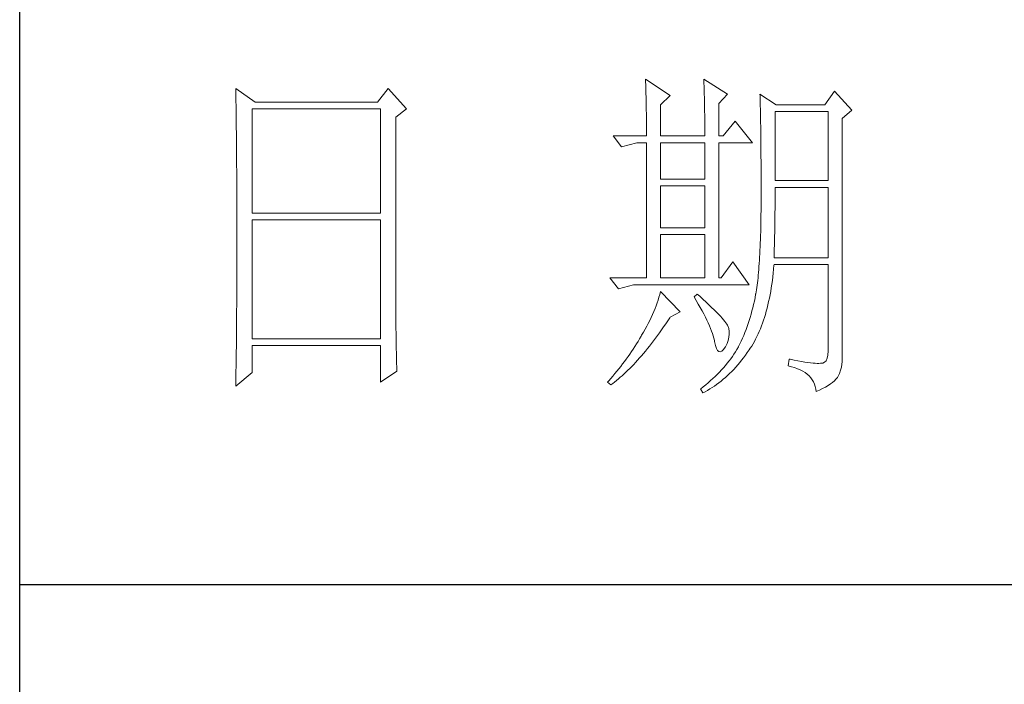
# Model space of a CAD drawing. Units: millimetres. Extents: x 44376 to 78729, y -146667 to -45441.
# Drawn here: x 49867 to 50020, y -83274 to -83171 of the extents above; entities that cross this region are included whole.
import ezdxf

# ---------------------------------------------------------------- set-up
doc = ezdxf.new("R2010")
doc.units = ezdxf.units.MM
doc.layers.add('轮廓线', color=7, linetype='Continuous', lineweight=25)

# ---------------------------------------------------------------- blocks, each defined once
blk = doc.blocks.new('文字')
at = {"layer": '轮廓线', "color": 7, "lineweight": 0}
for p, q in [((3810.07, 1575.95), (3810.09, 1575.55)), ((3813.65, 1573.61), (3810.07, 1575.95)), ((3810.09, 1575.55), (3810.11, 1575.14)), ((3810.11, 1575.14), (3810.12, 1574.72)), ((3818.47, 1575.95), (3818.48, 1575.4)), ((3821.89, 1573.81), (3818.47, 1575.95)), ((3818.48, 1575.4), (3818.5, 1574.86)), ((3751.15, 1574.58), (3751.16, 1573.52)), ((3753.94, 1572.64), (3751.15, 1574.58)), ((3773.07, 1574.58), (3771.51, 1572.64)), ((3775.71, 1571.67), (3773.07, 1574.58)), ((3810.12, 1574.72), (3810.14, 1574.3)), ((3810.14, 1574.3), (3810.15, 1573.85)), ((3810.15, 1573.85), (3810.16, 1573.4)), ((3818.5, 1574.86), (3818.52, 1574.33)), ((3818.52, 1574.33), (3818.53, 1573.8)), ((3818.53, 1573.8), (3818.55, 1573.29)), ((3820.64, 1572.44), (3821.89, 1573.81)), ((3826.55, 1573.81), (3826.56, 1573.48)), ((3828.88, 1572.25), (3826.55, 1573.81)), ((3837.28, 1574.2), (3835.88, 1572.25)), ((3839.77, 1571.47), (3837.28, 1574.2)), ((3751.16, 1573.52), (3751.17, 1572.99)), ((3751.17, 1572.99), (3751.18, 1571.93)), ((3771.51, 1572.64), (3753.94, 1572.64)), ((3810.16, 1573.4), (3810.17, 1572.94)), ((3810.17, 1572.94), (3810.18, 1572.47)), ((3810.18, 1572.47), (3810.19, 1571.98)), ((3812.25, 1572.25), (3813.65, 1573.61)), ((3818.55, 1573.29), (3818.56, 1572.78)), ((3818.56, 1572.78), (3818.57, 1572.28)), ((3820.64, 1567.78), (3820.64, 1572.44)), ((3826.56, 1573.48), (3826.57, 1573.15)), ((3826.57, 1573.15), (3826.58, 1572.81)), ((3826.58, 1572.81), (3826.59, 1572.45)), ((3826.59, 1572.45), (3826.6, 1572.08)), ((3751.18, 1571.93), (3751.18, 1571.41)), ((3751.18, 1571.41), (3751.19, 1570.89)), ((3751.19, 1570.89), (3751.2, 1570.37)), ((3753.48, 1556.7), (3753.48, 1571.67)), ((3753.48, 1571.67), (3771.98, 1571.67)), ((3771.98, 1571.67), (3771.98, 1556.7)), ((3774.16, 1570.5), (3775.71, 1571.67)), ((3810.19, 1571.98), (3810.2, 1571.49)), ((3810.2, 1571.49), (3810.21, 1570.99)), ((3810.21, 1570.99), (3810.21, 1570.47)), ((3812.25, 1567.78), (3812.25, 1572.25)), ((3818.57, 1572.28), (3818.58, 1571.79)), ((3818.58, 1571.79), (3818.59, 1571.31)), ((3818.59, 1571.31), (3818.6, 1570.83)), ((3826.6, 1572.08), (3826.61, 1571.7)), ((3826.61, 1571.7), (3826.61, 1571.32)), ((3826.61, 1571.32), (3826.62, 1570.92)), ((3826.62, 1570.92), (3826.63, 1570.51)), ((3828.73, 1561.36), (3828.73, 1571.28)), ((3828.73, 1571.28), (3836.35, 1571.28)), ((3835.88, 1572.25), (3828.88, 1572.25)), ((3836.35, 1571.28), (3836.35, 1561.36)), ((3838.37, 1570.31), (3839.77, 1571.47)), ((3751.2, 1570.37), (3751.21, 1569.34)), ((3774.16, 1543.56), (3774.16, 1570.5)), ((3810.21, 1570.47), (3810.22, 1569.94)), ((3810.22, 1569.94), (3810.22, 1569.4)), ((3818.6, 1570.83), (3818.6, 1570.37)), ((3818.6, 1570.37), (3818.61, 1569.91)), ((3818.61, 1569.91), (3818.62, 1569.46)), ((3822.98, 1569.92), (3821.27, 1567.78)), ((3825.46, 1566.81), (3822.98, 1569.92)), ((3826.63, 1570.51), (3826.64, 1570.09)), ((3826.64, 1570.09), (3826.64, 1569.66)), ((3826.64, 1569.66), (3826.65, 1569.21)), ((3838.37, 1535.31), (3838.37, 1570.31)), ((3751.21, 1569.34), (3751.21, 1568.83)), ((3751.21, 1568.83), (3751.22, 1568.32)), ((3751.22, 1568.32), (3751.23, 1567.82)), ((3810.22, 1569.4), (3810.23, 1568.85)), ((3810.23, 1568.85), (3810.23, 1568.3)), ((3810.23, 1568.3), (3810.23, 1567.78)), ((3818.62, 1569.46), (3818.62, 1569.02)), ((3818.62, 1569.02), (3818.62, 1568.58)), ((3818.62, 1568.58), (3818.62, 1567.78)), ((3826.65, 1569.21), (3826.66, 1568.76)), ((3826.66, 1568.76), (3826.66, 1568.3)), ((3826.66, 1568.3), (3826.67, 1567.82)), ((3751.23, 1567.82), (3751.23, 1567.31)), ((3751.23, 1567.31), (3751.24, 1566.81)), ((3751.24, 1566.81), (3751.24, 1566.31)), ((3805.41, 1567.78), (3806.65, 1566.22)), ((3805.41, 1567.78), (3810.23, 1567.78)), ((3806.65, 1566.22), (3808.83, 1566.81)), ((3808.83, 1566.81), (3810.23, 1566.81)), ((3810.23, 1566.81), (3810.23, 1547.36)), ((3812.25, 1567.78), (3818.62, 1567.78)), ((3812.25, 1561.56), (3812.25, 1566.81)), ((3812.25, 1566.81), (3818.62, 1566.81)), ((3818.62, 1566.81), (3818.62, 1561.56)), ((3820.64, 1567.78), (3821.27, 1567.78)), ((3820.64, 1547.36), (3820.64, 1566.81)), ((3820.64, 1566.81), (3825.46, 1566.81)), ((3826.67, 1567.82), (3826.67, 1567.34)), ((3826.67, 1567.34), (3826.68, 1566.84)), ((3826.68, 1566.84), (3826.68, 1566.33)), ((3751.24, 1566.31), (3751.24, 1565.82)), ((3751.24, 1565.82), (3751.25, 1565.32)), ((3751.25, 1565.32), (3751.25, 1564.83)), ((3826.68, 1566.33), (3826.69, 1565.81)), ((3826.69, 1565.81), (3826.69, 1565.29)), ((3826.69, 1565.29), (3826.69, 1564.74)), ((3751.25, 1564.83), (3751.25, 1564.34)), ((3751.25, 1564.34), (3751.26, 1563.85)), ((3751.26, 1563.85), (3751.26, 1563.37)), ((3826.69, 1564.74), (3826.7, 1564.2)), ((3826.7, 1564.2), (3826.7, 1563.63)), ((3751.26, 1563.37), (3751.27, 1562.89)), ((3751.27, 1562.89), (3751.27, 1562.41)), ((3751.27, 1562.41), (3751.27, 1561.93)), ((3826.7, 1563.63), (3826.7, 1563.06)), ((3826.7, 1563.06), (3826.7, 1562.48)), ((3826.7, 1562.48), (3826.7, 1561.89)), ((3751.27, 1561.93), (3751.28, 1560.98)), ((3751.28, 1560.98), (3751.28, 1560.51)), ((3818.62, 1561.56), (3812.25, 1561.56)), ((3826.7, 1561.89), (3826.7, 1561.28)), ((3826.7, 1561.28), (3826.71, 1560.67)), ((3836.35, 1561.36), (3828.73, 1561.36)), ((3751.28, 1560.51), (3751.28, 1560.04)), ((3751.28, 1560.04), (3751.29, 1559.58)), ((3751.29, 1559.58), (3751.29, 1559.11)), ((3812.25, 1554.56), (3812.25, 1560.59)), ((3812.25, 1560.59), (3818.62, 1560.59)), ((3818.62, 1560.59), (3818.62, 1554.56)), ((3826.71, 1560.67), (3826.71, 1558.36)), ((3828.73, 1559.36), (3828.73, 1560.39)), ((3828.73, 1560.39), (3836.35, 1560.39)), ((3836.35, 1560.39), (3836.35, 1550.28)), ((3751.29, 1559.11), (3751.29, 1558.65)), ((3751.29, 1558.65), (3751.29, 1558.19)), ((3751.29, 1558.19), (3751.29, 1557.74)), ((3826.71, 1558.36), (3826.7, 1557.7)), ((3828.72, 1558.84), (3828.73, 1559.36)), ((3828.72, 1558.32), (3828.72, 1558.84)), ((3828.72, 1557.8), (3828.72, 1558.32)), ((3751.29, 1557.74), (3751.29, 1557.28)), ((3751.29, 1557.28), (3751.3, 1556.83)), ((3751.3, 1556.83), (3751.3, 1555.93)), ((3826.7, 1557.05), (3826.69, 1556.42)), ((3826.7, 1557.7), (3826.7, 1557.05)), ((3828.71, 1556.78), (3828.72, 1557.29)), ((3828.71, 1556.29), (3828.71, 1556.78)), ((3828.72, 1557.29), (3828.72, 1557.8)), ((3751.3, 1555.93), (3751.3, 1555.49)), ((3751.3, 1555.49), (3751.3, 1550.98)), ((3771.98, 1556.7), (3753.48, 1556.7)), ((3753.48, 1538.62), (3753.48, 1555.72)), ((3753.48, 1555.72), (3771.98, 1555.72)), ((3771.98, 1555.72), (3771.98, 1538.62)), ((3826.69, 1555.8), (3826.67, 1555.19)), ((3826.69, 1556.42), (3826.69, 1555.8)), ((3828.69, 1555.3), (3828.7, 1555.79)), ((3828.7, 1555.79), (3828.71, 1556.29)), ((3818.62, 1554.56), (3812.25, 1554.56)), ((3826.65, 1554.02), (3826.63, 1553.46)), ((3826.66, 1554.6), (3826.65, 1554.02)), ((3826.67, 1555.19), (3826.66, 1554.6)), ((3828.67, 1553.87), (3828.68, 1554.34)), ((3828.68, 1554.34), (3828.69, 1554.82)), ((3828.69, 1554.82), (3828.69, 1555.3)), ((3812.25, 1547.36), (3812.25, 1553.59)), ((3812.25, 1553.59), (3818.62, 1553.59)), ((3818.62, 1553.59), (3818.62, 1547.36)), ((3826.62, 1552.91), (3826.6, 1552.37)), ((3826.63, 1553.46), (3826.62, 1552.91)), ((3828.63, 1552.03), (3828.64, 1552.48)), ((3828.64, 1552.48), (3828.65, 1552.94)), ((3828.65, 1552.94), (3828.66, 1553.4)), ((3828.66, 1553.4), (3828.67, 1553.87)), ((3826.55, 1551.34), (3826.53, 1550.85)), ((3826.58, 1551.85), (3826.55, 1551.34)), ((3826.6, 1552.37), (3826.58, 1551.85)), ((3828.59, 1550.71), (3828.6, 1551.15)), ((3828.6, 1551.15), (3828.61, 1551.59)), ((3828.61, 1551.59), (3828.63, 1552.03)), ((3751.3, 1550.98), (3751.3, 1550.52)), ((3751.3, 1550.52), (3751.3, 1549.62)), ((3822.66, 1549.7), (3820.96, 1547.36)), ((3825, 1546.39), (3822.66, 1549.7)), ((3826.47, 1549.9), (3826.44, 1549.45)), ((3826.5, 1550.37), (3826.47, 1549.9)), ((3826.53, 1550.85), (3826.5, 1550.37)), ((3828.57, 1550.28), (3828.59, 1550.71)), ((3836.35, 1550.28), (3828.57, 1550.28)), ((3751.3, 1549.62), (3751.29, 1549.16)), ((3751.29, 1549.16), (3751.29, 1548.71)), ((3751.29, 1548.71), (3751.29, 1548.24)), ((3751.29, 1548.24), (3751.29, 1547.78)), ((3826.38, 1548.58), (3826.34, 1548.17)), ((3826.41, 1549.01), (3826.38, 1548.58)), ((3826.44, 1549.45), (3826.41, 1549.01)), ((3828.46, 1548.06), (3828.51, 1548.61)), ((3828.51, 1548.61), (3828.56, 1549.18)), ((3828.56, 1549.18), (3828.57, 1549.31)), ((3828.57, 1549.31), (3836.35, 1549.31)), ((3836.35, 1549.31), (3836.35, 1536.87)), ((3751.29, 1547.78), (3751.29, 1546.85)), ((3751.29, 1546.85), (3751.29, 1546.38)), ((3804.94, 1547.36), (3806.19, 1545.81)), ((3804.94, 1547.36), (3810.23, 1547.36)), ((3812.25, 1547.36), (3818.62, 1547.36)), ((3820.64, 1547.36), (3820.96, 1547.36)), ((3826.22, 1547.01), (3826.18, 1546.65)), ((3826.27, 1547.38), (3826.22, 1547.01)), ((3826.3, 1547.77), (3826.27, 1547.38)), ((3826.34, 1548.17), (3826.3, 1547.77)), ((3828.25, 1546.45), (3828.33, 1546.98)), ((3828.33, 1546.98), (3828.4, 1547.51)), ((3828.4, 1547.51), (3828.46, 1548.06)), ((3751.29, 1546.38), (3751.28, 1545.91)), ((3751.28, 1545.91), (3751.28, 1544.97)), ((3806.19, 1545.81), (3808.36, 1546.39)), ((3808.36, 1546.39), (3825, 1546.39)), ((3812.25, 1545.42), (3812.14, 1545.01)), ((3815.05, 1542.5), (3812.25, 1545.42)), ((3826.04, 1545.66), (3825.99, 1545.36)), ((3826.09, 1545.98), (3826.04, 1545.66)), ((3826.14, 1546.31), (3826.09, 1545.98)), ((3826.18, 1546.65), (3826.14, 1546.31)), ((3828, 1544.93), (3828.09, 1545.42)), ((3828.09, 1545.42), (3828.18, 1545.93)), ((3828.18, 1545.93), (3828.25, 1546.45)), ((3751.28, 1544.97), (3751.27, 1544.01)), ((3751.27, 1544.01), (3751.27, 1543.53)), ((3811.89, 1544.19), (3811.76, 1543.78)), ((3812.02, 1544.6), (3811.89, 1544.19)), ((3812.14, 1545.01), (3812.02, 1544.6)), ((3817.53, 1545.03), (3817.07, 1544.64)), ((3817.07, 1544.64), (3817.38, 1544.12)), ((3817.38, 1544.12), (3817.68, 1543.62)), ((3817.88, 1544.73), (3817.53, 1545.03)), ((3818.35, 1544.3), (3817.88, 1544.73)), ((3818.79, 1543.89), (3818.35, 1544.3)), ((3825.74, 1544.04), (3825.63, 1543.56)), ((3825.84, 1544.53), (3825.74, 1544.04)), ((3825.93, 1545.03), (3825.84, 1544.53)), ((3825.94, 1545.07), (3825.93, 1545.03)), ((3825.99, 1545.36), (3825.94, 1545.07)), ((3827.8, 1543.96), (3827.9, 1544.44)), ((3827.9, 1544.44), (3828, 1544.93)), ((3751.27, 1543.53), (3751.26, 1542.57)), ((3751.26, 1542.57), (3751.26, 1542.08)), ((3774.16, 1543.03), (3774.16, 1543.56)), ((3774.16, 1542.52), (3774.16, 1543.03)), ((3811.45, 1542.95), (3811.27, 1542.53)), ((3811.61, 1543.36), (3811.45, 1542.95)), ((3811.76, 1543.78), (3811.61, 1543.36)), ((3817.68, 1543.62), (3817.95, 1543.13)), ((3817.95, 1543.13), (3818.22, 1542.65)), ((3818.22, 1542.65), (3818.46, 1542.19)), ((3819.21, 1543.51), (3818.79, 1543.89)), ((3819.6, 1543.14), (3819.21, 1543.51)), ((3819.96, 1542.79), (3819.6, 1543.14)), ((3820.29, 1542.46), (3819.96, 1542.79)), ((3825.4, 1542.62), (3825.27, 1542.15)), ((3825.52, 1543.08), (3825.4, 1542.62)), ((3825.63, 1543.56), (3825.52, 1543.08)), ((3827.33, 1542.13), (3827.45, 1542.58)), ((3827.45, 1542.58), (3827.58, 1543.03)), ((3827.58, 1543.03), (3827.69, 1543.49)), ((3827.69, 1543.49), (3827.8, 1543.96)), ((3751.26, 1542.08), (3751.25, 1541.59)), ((3751.25, 1541.59), (3751.25, 1541.1)), ((3774.16, 1542.01), (3774.16, 1542.52)), ((3774.17, 1541.5), (3774.16, 1542.01)), ((3774.17, 1540.99), (3774.17, 1541.5)), ((3810.7, 1541.26), (3810.48, 1540.84)), ((3810.9, 1541.69), (3810.7, 1541.26)), ((3811.09, 1542.11), (3810.9, 1541.69)), ((3811.27, 1542.53), (3811.09, 1542.11)), ((3812.99, 1540.75), (3813.29, 1541.19)), ((3813.29, 1541.19), (3813.58, 1541.63)), ((3813.58, 1541.63), (3813.65, 1541.72)), ((3813.65, 1541.72), (3815.05, 1542.5)), ((3818.46, 1542.19), (3818.69, 1541.74)), ((3818.69, 1541.74), (3818.9, 1541.31)), ((3818.9, 1541.31), (3819.1, 1540.89)), ((3820.59, 1542.16), (3820.29, 1542.46)), ((3820.86, 1541.87), (3820.59, 1542.16)), ((3821.1, 1541.6), (3820.86, 1541.87)), ((3821.32, 1541.35), (3821.1, 1541.6)), ((3821.5, 1541.12), (3821.32, 1541.35)), ((3825, 1541.25), (3824.86, 1540.8)), ((3825.14, 1541.7), (3825, 1541.25)), ((3825.27, 1542.15), (3825.14, 1541.7)), ((3826.91, 1540.87), (3827.06, 1541.28)), ((3827.06, 1541.28), (3827.2, 1541.7)), ((3827.2, 1541.7), (3827.33, 1542.13)), ((3751.25, 1541.1), (3751.24, 1540.12)), ((3751.24, 1540.12), (3751.24, 1539.62)), ((3774.18, 1540.49), (3774.17, 1540.99)), ((3774.18, 1540), (3774.18, 1540.49)), ((3774.19, 1539.51), (3774.18, 1540)), ((3810.02, 1539.98), (3809.78, 1539.55)), ((3810.26, 1540.41), (3810.02, 1539.98)), ((3810.48, 1540.84), (3810.26, 1540.41)), ((3812.11, 1539.49), (3812.4, 1539.9)), ((3812.4, 1539.9), (3812.69, 1540.32)), ((3812.69, 1540.32), (3812.99, 1540.75)), ((3819.1, 1540.89), (3819.27, 1540.49)), ((3819.27, 1540.49), (3819.44, 1540.1)), ((3819.44, 1540.1), (3819.58, 1539.73)), ((3819.58, 1539.73), (3819.71, 1539.37)), ((3821.66, 1540.92), (3821.5, 1541.12)), ((3821.79, 1540.73), (3821.66, 1540.92)), ((3821.89, 1540.56), (3821.79, 1540.73)), ((3821.92, 1540.47), (3821.89, 1540.56)), ((3822.05, 1540.09), (3821.92, 1540.47)), ((3822.12, 1539.68), (3822.05, 1540.09)), ((3824.55, 1539.94), (3824.38, 1539.52)), ((3824.7, 1540.37), (3824.55, 1539.94)), ((3824.86, 1540.8), (3824.7, 1540.37)), ((3826.45, 1539.68), (3826.61, 1540.07)), ((3826.61, 1540.07), (3826.76, 1540.46)), ((3826.76, 1540.46), (3826.91, 1540.87)), ((3751.23, 1539.12), (3751.22, 1538.12)), ((3751.24, 1539.62), (3751.23, 1539.12)), ((3771.98, 1538.62), (3753.48, 1538.62)), ((3774.19, 1539.02), (3774.19, 1539.51)), ((3774.2, 1538.54), (3774.19, 1539.02)), ((3774.21, 1538.06), (3774.2, 1538.54)), ((3809.23, 1538.63), (3809.01, 1538.25)), ((3809.45, 1539), (3809.23, 1538.63)), ((3809.52, 1539.12), (3809.45, 1539)), ((3809.78, 1539.55), (3809.52, 1539.12)), ((3810.94, 1537.94), (3811.23, 1538.31)), ((3811.23, 1538.31), (3811.52, 1538.7)), ((3811.52, 1538.7), (3811.82, 1539.09)), ((3811.82, 1539.09), (3812.11, 1539.49)), ((3819.71, 1539.37), (3819.82, 1539.02)), ((3819.82, 1539.02), (3819.91, 1538.69)), ((3819.91, 1538.69), (3819.99, 1538.38)), ((3819.99, 1538.38), (3820.02, 1538.23)), ((3821.81, 1537.93), (3821.97, 1538.39)), ((3821.97, 1538.39), (3822.08, 1538.83)), ((3822.08, 1538.83), (3822.13, 1539.26)), ((3822.13, 1539.26), (3822.12, 1539.68)), ((3824.04, 1538.69), (3823.85, 1538.29)), ((3824.21, 1539.1), (3824.04, 1538.69)), ((3824.38, 1539.52), (3824.21, 1539.1)), ((3825.74, 1538.24), (3825.93, 1538.58)), ((3825.93, 1538.58), (3826.11, 1538.94)), ((3826.11, 1538.94), (3826.28, 1539.31)), ((3826.28, 1539.31), (3826.45, 1539.68)), ((3751.22, 1537.62), (3751.2, 1536.6)), ((3751.22, 1538.12), (3751.22, 1537.62)), ((3753.48, 1533.75), (3753.48, 1537.64)), ((3753.48, 1537.64), (3771.98, 1537.64)), ((3771.98, 1537.64), (3771.98, 1532.39)), ((3774.22, 1537.59), (3774.21, 1538.06)), ((3774.23, 1537.12), (3774.22, 1537.59)), ((3774.24, 1536.65), (3774.23, 1537.12)), ((3808.31, 1537.15), (3808.06, 1536.78)), ((3808.54, 1537.51), (3808.31, 1537.15)), ((3808.78, 1537.88), (3808.54, 1537.51)), ((3809.01, 1538.25), (3808.78, 1537.88)), ((3810.08, 1536.86), (3810.37, 1537.21)), ((3810.37, 1537.21), (3810.65, 1537.57)), ((3810.65, 1537.57), (3810.94, 1537.94)), ((3820.02, 1538.23), (3820.15, 1537.66)), ((3820.15, 1537.66), (3820.29, 1537.24)), ((3820.29, 1537.24), (3820.45, 1536.94)), ((3820.45, 1536.94), (3820.64, 1536.77)), ((3821.06, 1536.83), (3821.3, 1537.06)), ((3821.3, 1537.06), (3821.55, 1537.41)), ((3821.55, 1537.41), (3821.58, 1537.45)), ((3821.58, 1537.45), (3821.81, 1537.93)), ((3823.24, 1537.1), (3823.03, 1536.76)), ((3823.44, 1537.45), (3823.24, 1537.1)), ((3823.47, 1537.5), (3823.44, 1537.45)), ((3823.67, 1537.89), (3823.47, 1537.5)), ((3823.85, 1538.29), (3823.67, 1537.89)), ((3824.73, 1536.63), (3825, 1537.02)), ((3825, 1537.02), (3825.15, 1537.25)), ((3825.15, 1537.25), (3825.36, 1537.57)), ((3825.36, 1537.57), (3825.55, 1537.9)), ((3825.55, 1537.9), (3825.74, 1538.24)), ((3751.2, 1536.09), (3751.19, 1535.58)), ((3751.19, 1535.58), (3751.19, 1535.07)), ((3751.2, 1536.6), (3751.2, 1536.09)), ((3774.25, 1536.19), (3774.24, 1536.65)), ((3774.27, 1535.28), (3774.25, 1536.19)), ((3807.31, 1535.7), (3807.05, 1535.35)), ((3807.57, 1536.06), (3807.31, 1535.7)), ((3807.82, 1536.42), (3807.57, 1536.06)), ((3808.06, 1536.78), (3807.82, 1536.42)), ((3808.66, 1535.23), (3808.94, 1535.54)), ((3808.94, 1535.54), (3809.23, 1535.86)), ((3809.23, 1535.86), (3809.51, 1536.18)), ((3809.51, 1536.18), (3809.79, 1536.52)), ((3809.79, 1536.52), (3810.08, 1536.86)), ((3820.64, 1536.77), (3820.84, 1536.73)), ((3820.84, 1536.73), (3821.06, 1536.83)), ((3822.35, 1535.75), (3822.1, 1535.43)), ((3822.58, 1536.09), (3822.35, 1535.75)), ((3822.81, 1536.42), (3822.58, 1536.09)), ((3823.03, 1536.76), (3822.81, 1536.42)), ((3823.63, 1535.19), (3823.91, 1535.54)), ((3823.91, 1535.54), (3824.19, 1535.89)), ((3824.19, 1535.89), (3824.46, 1536.26)), ((3824.46, 1536.26), (3824.73, 1536.63)), ((3830.75, 1535.7), (3830.59, 1534.73)), ((3830.87, 1535.67), (3830.75, 1535.7)), ((3831.46, 1535.55), (3830.87, 1535.67)), ((3832.01, 1535.45), (3831.46, 1535.55)), ((3836.22, 1535.82), (3836.07, 1535.47)), ((3836.31, 1536.28), (3836.22, 1535.82)), ((3836.35, 1536.87), (3836.31, 1536.28)), ((3751.19, 1535.07), (3751.17, 1533.52)), ((3774.3, 1534.39), (3774.27, 1535.28)), ((3774.31, 1533.95), (3774.3, 1534.39)), ((3806.24, 1534.3), (3805.96, 1533.95)), ((3806.52, 1534.64), (3806.24, 1534.3)), ((3806.78, 1535), (3806.52, 1534.64)), ((3807.05, 1535.35), (3806.78, 1535)), ((3807.27, 1533.82), (3807.55, 1534.09)), ((3807.55, 1534.09), (3807.82, 1534.36)), ((3807.82, 1534.36), (3808.1, 1534.64)), ((3808.1, 1534.64), (3808.38, 1534.93)), ((3808.38, 1534.93), (3808.66, 1535.23)), ((3821.02, 1534.14), (3820.72, 1533.83)), ((3821.3, 1534.46), (3821.02, 1534.14)), ((3821.58, 1534.78), (3821.3, 1534.46)), ((3821.84, 1535.1), (3821.58, 1534.78)), ((3822.1, 1535.43), (3821.84, 1535.1)), ((3822.48, 1533.91), (3822.77, 1534.21)), ((3822.77, 1534.21), (3823.06, 1534.53)), ((3823.06, 1534.53), (3823.35, 1534.86)), ((3823.35, 1534.86), (3823.63, 1535.19)), ((3830.59, 1534.73), (3831.08, 1534.61)), ((3831.08, 1534.61), (3831.53, 1534.48)), ((3831.53, 1534.48), (3831.96, 1534.32)), ((3831.96, 1534.32), (3832.35, 1534.16)), ((3832.51, 1535.36), (3832.01, 1535.45)), ((3832.35, 1534.16), (3832.71, 1533.96)), ((3832.99, 1535.28), (3832.51, 1535.36)), ((3833.42, 1535.21), (3832.99, 1535.28)), ((3833.82, 1535.16), (3833.42, 1535.21)), ((3834.18, 1535.12), (3833.82, 1535.16)), ((3834.5, 1535.09), (3834.18, 1535.12)), ((3834.79, 1535.08), (3834.5, 1535.09)), ((3835.03, 1535.08), (3834.79, 1535.08)), ((3835.24, 1535.09), (3835.03, 1535.08)), ((3835.41, 1535.11), (3835.24, 1535.09)), ((3835.57, 1535.13), (3835.41, 1535.11)), ((3835.85, 1535.24), (3835.57, 1535.13)), ((3836.07, 1535.47), (3835.85, 1535.24)), ((3837.98, 1533.64), (3838.15, 1534.1)), ((3838.15, 1534.1), (3838.28, 1534.54)), ((3838.28, 1534.54), (3838.35, 1534.96)), ((3838.35, 1534.96), (3838.37, 1535.31)), ((3751.15, 1531.81), (3753.48, 1533.75)), ((3751.17, 1533.52), (3751.16, 1532.47)), ((3771.98, 1532.39), (3774.31, 1533.95)), ((3805.1, 1532.93), (3804.81, 1532.59)), ((3805.39, 1533.26), (3805.1, 1532.93)), ((3805.68, 1533.61), (3805.39, 1533.26)), ((3805.96, 1533.95), (3805.68, 1533.61)), ((3805.9, 1532.62), (3806.18, 1532.84)), ((3806.18, 1532.84), (3806.45, 1533.08)), ((3806.45, 1533.08), (3806.72, 1533.31)), ((3806.72, 1533.31), (3807, 1533.56)), ((3807, 1533.56), (3807.27, 1533.82)), ((3819.78, 1532.91), (3819.45, 1532.61)), ((3820.11, 1533.21), (3819.78, 1532.91)), ((3820.42, 1533.52), (3820.11, 1533.21)), ((3820.72, 1533.83), (3820.42, 1533.52)), ((3820.95, 1532.53), (3821.26, 1532.79)), ((3821.26, 1532.79), (3821.57, 1533.05)), ((3821.57, 1533.05), (3821.87, 1533.33)), ((3821.87, 1533.33), (3822.18, 1533.62)), ((3822.18, 1533.62), (3822.48, 1533.91)), ((3832.71, 1533.96), (3833.04, 1533.75)), ((3833.04, 1533.75), (3833.34, 1533.52)), ((3833.34, 1533.52), (3833.61, 1533.27)), ((3833.61, 1533.27), (3833.85, 1533.01)), ((3833.85, 1533.01), (3834.06, 1532.72)), ((3834.06, 1532.72), (3834.24, 1532.41)), ((3837.25, 1532.59), (3837.48, 1532.83)), ((3837.48, 1532.83), (3837.68, 1533.07)), ((3837.68, 1533.07), (3837.74, 1533.17)), ((3837.74, 1533.17), (3837.98, 1533.64)), ((3751.16, 1532.47), (3751.15, 1531.94)), ((3751.15, 1531.94), (3751.15, 1531.81)), ((3804.81, 1532.59), (3804.63, 1532.39)), ((3804.63, 1532.39), (3805.1, 1532)), ((3805.1, 1532), (3805.36, 1532.2)), ((3805.36, 1532.2), (3805.63, 1532.4)), ((3805.63, 1532.4), (3805.9, 1532.62)), ((3818.03, 1531.44), (3818, 1531.42)), ((3818, 1531.42), (3818.31, 1530.84)), ((3818.4, 1531.73), (3818.03, 1531.44)), ((3818.76, 1532.02), (3818.4, 1531.73)), ((3819.11, 1532.31), (3818.76, 1532.02)), ((3818.99, 1531.2), (3819.33, 1531.4)), ((3819.45, 1532.61), (3819.11, 1532.31)), ((3819.33, 1531.4), (3819.66, 1531.61)), ((3819.66, 1531.61), (3819.99, 1531.82)), ((3819.99, 1531.82), (3820.31, 1532.05)), ((3820.31, 1532.05), (3820.63, 1532.28)), ((3820.63, 1532.28), (3820.95, 1532.53)), ((3834.24, 1532.41), (3834.39, 1532.09)), ((3834.39, 1532.09), (3834.5, 1531.74)), ((3834.5, 1531.74), (3834.59, 1531.38)), ((3834.59, 1531.38), (3834.64, 1531.03)), ((3834.64, 1531.03), (3835.12, 1531.24)), ((3835.12, 1531.24), (3835.56, 1531.45)), ((3835.56, 1531.45), (3835.97, 1531.67)), ((3835.97, 1531.67), (3836.34, 1531.89)), ((3836.34, 1531.89), (3836.68, 1532.12)), ((3836.68, 1532.12), (3836.98, 1532.35)), ((3836.98, 1532.35), (3837.25, 1532.59)), ((3818.31, 1530.84), (3818.65, 1531.01)), ((3818.65, 1531.01), (3818.99, 1531.2))]:
    blk.add_line(p, q, dxfattribs=at)

msp = doc.modelspace()

# ---------------------------------------------------------------- linework, layer by layer
for p, q in [((49866.73, -84849.5), (49866.73, -81814.7)), ((49866.73, -83258.37), (50244.67, -83258.37))]:
    msp.add_line(p, q)

# ---------------------------------------------------------------- block references
at = {"layer": '轮廓线', "color": 0, "linetype": 'ByBlock', "lineweight": 13, "xscale": 1.08, "yscale": 1.08, "zscale": 1.08}
msp.add_blockref('文字', (45849.07, -84881.9), dxfattribs=at)

doc.saveas('drawing.dxf')
